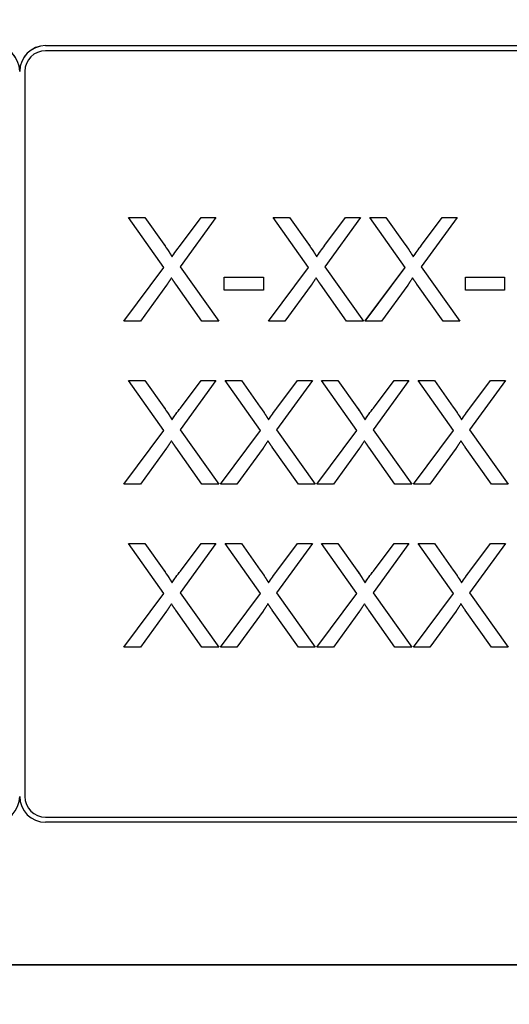
# Model space of a CAD drawing. Units: millimetres. Extents: x 155 to 2090, y 19 to 2724.
# Drawn here: x 731 to 741, y 1064 to 1083 of the extents above; entities that cross this region are included whole.
import ezdxf

# ---------------------------------------------------------------- set-up
doc = ezdxf.new("R2010")
doc.units = ezdxf.units.MM
doc.header["$LTSCALE"] = 10
doc.layers.add('Dimensions(Hillmar_metric)', color=7, linetype='Continuous', lineweight=13)
doc.layers.add('Visible Edges(Hillmar_metric)', color=7, linetype='Continuous', lineweight=25)
doc.styles.add('Hillmar_metric_Dimensions', font='arial.ttf')
doc.dimstyles.new('DEFAULT-ISO-Method 1b-Hillmar_metric', dxfattribs={"dimscale": 10, "dimtxt": 2, "dimasz": 2.5, "dimexe": 1, "dimexo": 1, "dimgap": 0.25, "dimtad": 1, "dimtih": 1, "dimtoh": 1, "dimrnd": 1e-08, "dimdsep": 46, "dimtxsty": 'Hillmar_metric_Dimensions', "dimcen": 0.09, "dimdle": 8, "dimclrd": 7, "dimclre": 7, "dimclrt": 7, "dimazin": 2, "dimtfac": 0.75, "dimtmove": 0, "dimatfit": 3, "dimfxl": 1, "dimtolj": 1, "dimlwd": 9, "dimlwe": 9, "dimarcsym": 0})

# ---------------------------------------------------------------- blocks, each defined once
blk = doc.blocks.new('*D25')
at = {"layer": 'Defpoints', "color": 0, "linetype": 'Continuous', "transparency": 16777216}
for p in [(828.007, 1124.662), (554.6, 971.4), (828.007, 909.57)]:
    blk.add_point(p, dxfattribs=at)
at = {"layer": 'Dimensions(Hillmar_metric)', "color": 7, "linetype": 'Continuous', "lineweight": 9, "transparency": 16777216}
for p, q in [((828.007, 1114.662), (828.007, 899.57)), ((554.6, 961.4), (554.6, 899.57)), ((579.6, 909.57), (803.007, 909.57))]:
    blk.add_line(p, q, dxfattribs=at)
at = {"layer": 'Dimensions(Hillmar_metric)', "color": 7, "linetype": 'Continuous', "transparency": 16777216}
for points in [[(579.6, 913.737), (579.6, 905.403), (554.6, 909.57)], [(803.007, 913.737), (803.007, 905.403), (828.007, 909.57)]]:
    blk.add_solid(points, dxfattribs=at)
at = {"layer": 'Dimensions(Hillmar_metric)', "color": 7, "linetype": 'Continuous', "lineweight": 13, "transparency": 16777216, "insert": (691.303, 922.281), "char_height": 20, "attachment_point": 5, "style": 'Hillmar_metric_Dimensions'}
blk.add_mtext('\\A1;275', dxfattribs=at)

msp = doc.modelspace()

# ---------------------------------------------------------------- linework, layer by layer
at = {"layer": 'Visible Edges(Hillmar_metric)'}
for p, q in [((731.981, 1082.0846), (768.781, 1082.0846)), ((731.981, 1082.0836), (768.781, 1082.0836)), ((768.781, 1081.9846), (731.981, 1081.9846)), ((731.481, 1081.5836), (731.481, 1081.5846)), ((731.581, 1081.5846), (731.581, 1067.5853)), ((733.5847, 1078.7628), (733.8987, 1078.7628)), ((734.2661, 1077.7995), (733.5847, 1078.7628)), ((733.5854, 1078.7618), (733.8987, 1078.7618)), ((733.8987, 1078.7628), (734.2646, 1078.2507)), ((733.8987, 1078.7618), (733.8987, 1078.7628)), ((733.8987, 1078.7618), (734.2646, 1078.2497)), ((735.2722, 1078.7628), (734.5786, 1077.8117)), ((734.5847, 1078.2309), (734.9841, 1078.7628)), ((734.5847, 1078.2299), (734.9841, 1078.7618)), ((734.9841, 1078.7628), (735.2722, 1078.7628)), ((734.9841, 1078.7618), (734.9841, 1078.7628)), ((734.9841, 1078.7618), (735.2714, 1078.7618)), ((737.0603, 1077.7995), (736.3789, 1078.7628)), ((736.3789, 1078.7628), (736.6929, 1078.7628)), ((736.3796, 1078.7618), (736.6929, 1078.7618)), ((736.6929, 1078.7618), (736.6929, 1078.7628)), ((736.6929, 1078.7628), (737.0588, 1078.2507)), ((736.6929, 1078.7618), (737.0588, 1078.2497)), ((738.0664, 1078.7628), (737.3728, 1077.8117)), ((737.3789, 1078.2309), (737.7783, 1078.7628)), ((737.3789, 1078.2299), (737.7783, 1078.7618)), ((737.7783, 1078.7618), (737.7783, 1078.7628)), ((737.7783, 1078.7628), (738.0664, 1078.7628)), ((737.7783, 1078.7618), (738.0656, 1078.7618)), ((738.9246, 1077.7995), (738.2432, 1078.7628)), ((738.2432, 1078.7628), (738.5572, 1078.7628)), ((738.2439, 1078.7618), (738.5572, 1078.7618)), ((738.5572, 1078.7618), (738.5572, 1078.7628)), ((738.5572, 1078.7628), (738.9231, 1078.2507)), ((738.5572, 1078.7618), (738.9231, 1078.2497)), ((739.9307, 1078.7628), (739.2371, 1077.8117)), ((739.2432, 1078.2309), (739.6426, 1078.7628)), ((739.2432, 1078.2299), (739.6426, 1078.7618)), ((739.6426, 1078.7618), (739.6426, 1078.7628)), ((739.6426, 1078.7628), (739.9307, 1078.7628)), ((739.6426, 1078.7618), (739.93, 1078.7618)), ((734.5847, 1078.2299), (734.5847, 1078.2309)), ((737.3789, 1078.2299), (737.3789, 1078.2309)), ((739.2432, 1078.2299), (739.2432, 1078.2309)), ((734.4246, 1078.0043), (734.4246, 1078.0053)), ((737.2188, 1078.0043), (737.2188, 1078.0053)), ((739.0831, 1078.0043), (739.0831, 1078.0053)), ((733.4932, 1076.7629), (734.2661, 1077.7995)), ((733.494, 1076.7629), (734.2661, 1077.7985)), ((734.2661, 1077.7985), (734.2661, 1077.7995)), ((734.5786, 1077.8117), (735.3271, 1076.7629)), ((734.5786, 1077.8107), (734.5786, 1077.8117)), ((734.5786, 1077.8107), (735.3263, 1076.7629)), ((736.2874, 1076.7629), (737.0603, 1077.7995)), ((736.2882, 1076.7629), (737.0603, 1077.7985)), ((737.0603, 1077.7985), (737.0603, 1077.7995)), ((737.3728, 1077.8107), (737.3728, 1077.8117)), ((737.3728, 1077.8117), (738.1213, 1076.7629)), ((737.3728, 1077.8107), (738.1205, 1076.7629)), ((738.1517, 1076.7629), (738.9246, 1077.7995)), ((738.1525, 1076.7629), (738.9246, 1077.7985)), ((738.9246, 1077.7985), (738.9246, 1077.7995)), ((739.2371, 1077.8107), (739.2371, 1077.8117)), ((739.2371, 1077.8117), (739.9856, 1076.7629)), ((739.2371, 1077.8107), (739.9849, 1076.7629)), ((735.4322, 1077.3635), (735.4322, 1077.6105)), ((735.4322, 1077.6105), (736.1883, 1077.6105)), ((735.4322, 1077.6095), (736.1883, 1077.6095)), ((736.1883, 1077.6105), (736.1883, 1077.3635)), ((740.0908, 1077.3635), (740.0908, 1077.6105)), ((740.0908, 1077.6105), (740.8469, 1077.6105)), ((740.0908, 1077.6095), (740.8469, 1077.6095)), ((740.8469, 1077.6105), (740.8469, 1077.3635)), ((734.3179, 1077.4565), (733.8118, 1076.7629)), ((735.0024, 1076.7629), (734.4963, 1077.4763)), ((736.1883, 1077.3635), (735.4322, 1077.3635)), ((737.1121, 1077.4565), (736.606, 1076.7629)), ((737.7966, 1076.7629), (737.2905, 1077.4763)), ((738.9764, 1077.4565), (738.4703, 1076.7629)), ((739.6609, 1076.7629), (739.1548, 1077.4763)), ((740.8469, 1077.3635), (740.0908, 1077.3635)), ((733.8118, 1076.7629), (733.4932, 1076.7629)), ((735.3271, 1076.7629), (735.0024, 1076.7629)), ((736.606, 1076.7629), (736.2874, 1076.7629)), ((738.1213, 1076.7629), (737.7966, 1076.7629)), ((738.4703, 1076.7629), (738.1517, 1076.7629)), ((739.9856, 1076.7629), (739.6609, 1076.7629)), ((734.2661, 1074.6522), (733.5847, 1075.6156)), ((733.5847, 1075.6156), (733.8987, 1075.6156)), ((733.5854, 1075.6146), (733.8987, 1075.6146)), ((733.8987, 1075.6146), (733.8987, 1075.6156)), ((733.8987, 1075.6156), (734.2646, 1075.1034)), ((733.8987, 1075.6146), (734.2646, 1075.1024)), ((735.2722, 1075.6156), (734.5786, 1074.6644)), ((734.5847, 1075.0836), (734.9841, 1075.6156)), ((734.5847, 1075.0826), (734.9841, 1075.6146)), ((734.9841, 1075.6146), (734.9841, 1075.6156)), ((734.9841, 1075.6156), (735.2722, 1075.6156)), ((734.9841, 1075.6146), (735.2714, 1075.6146)), ((736.1304, 1074.6522), (735.449, 1075.6156)), ((735.449, 1075.6156), (735.763, 1075.6156)), ((735.4497, 1075.6146), (735.763, 1075.6146)), ((735.763, 1075.6146), (735.763, 1075.6156)), ((735.763, 1075.6156), (736.1289, 1075.1034)), ((735.763, 1075.6146), (736.1289, 1075.1024)), ((737.1365, 1075.6156), (736.4429, 1074.6644)), ((736.449, 1075.0836), (736.8484, 1075.6156)), ((736.449, 1075.0826), (736.8484, 1075.6146)), ((736.8484, 1075.6146), (736.8484, 1075.6156)), ((736.8484, 1075.6156), (737.1365, 1075.6156)), ((736.8484, 1075.6146), (737.1358, 1075.6146)), ((737.9947, 1074.6522), (737.3133, 1075.6156)), ((737.3133, 1075.6156), (737.6274, 1075.6156)), ((737.314, 1075.6146), (737.6274, 1075.6146)), ((737.6274, 1075.6146), (737.6274, 1075.6156)), ((737.6274, 1075.6156), (737.9932, 1075.1034)), ((737.6274, 1075.6146), (737.9932, 1075.1024)), ((739.0008, 1075.6156), (738.3072, 1074.6644)), ((738.3133, 1075.0836), (738.7127, 1075.6156)), ((738.3133, 1075.0826), (738.7127, 1075.6146)), ((738.7127, 1075.6146), (738.7127, 1075.6156)), ((738.7127, 1075.6156), (739.0008, 1075.6156)), ((738.7127, 1075.6146), (739.0001, 1075.6146)), ((739.8591, 1074.6522), (739.1777, 1075.6156)), ((739.1777, 1075.6156), (739.4917, 1075.6156)), ((739.1784, 1075.6146), (739.4917, 1075.6146)), ((739.4917, 1075.6146), (739.4917, 1075.6156)), ((739.4917, 1075.6156), (739.8575, 1075.1034)), ((739.4917, 1075.6146), (739.8575, 1075.1024)), ((740.8652, 1075.6156), (740.1716, 1074.6644)), ((740.1777, 1075.0836), (740.5771, 1075.6156)), ((740.1777, 1075.0826), (740.5771, 1075.6146)), ((740.5771, 1075.6146), (740.5771, 1075.6156)), ((740.5771, 1075.6156), (740.8652, 1075.6156)), ((740.5771, 1075.6146), (740.8644, 1075.6146)), ((734.5847, 1075.0826), (734.5847, 1075.0836)), ((736.449, 1075.0826), (736.449, 1075.0836)), ((738.3133, 1075.0826), (738.3133, 1075.0836)), ((740.1777, 1075.0826), (740.1777, 1075.0836)), ((734.4246, 1074.857), (734.4246, 1074.858)), ((736.2889, 1074.857), (736.2889, 1074.858)), ((738.1533, 1074.857), (738.1533, 1074.858)), ((740.0176, 1074.857), (740.0176, 1074.858)), ((733.4932, 1073.6157), (734.2661, 1074.6522)), ((733.494, 1073.6157), (734.2661, 1074.6512)), ((734.2661, 1074.6512), (734.2661, 1074.6522)), ((734.5786, 1074.6634), (734.5786, 1074.6644)), ((734.5786, 1074.6644), (735.3271, 1073.6157)), ((734.5786, 1074.6634), (735.3263, 1073.6157)), ((735.3575, 1073.6157), (736.1304, 1074.6522)), ((735.3583, 1073.6157), (736.1304, 1074.6512)), ((736.1304, 1074.6512), (736.1304, 1074.6522)), ((736.4429, 1074.6634), (736.4429, 1074.6644)), ((736.4429, 1074.6644), (737.1914, 1073.6157)), ((736.4429, 1074.6634), (737.1907, 1073.6157)), ((737.2219, 1073.6157), (737.9947, 1074.6522)), ((737.2226, 1073.6157), (737.9947, 1074.6512)), ((737.9947, 1074.6512), (737.9947, 1074.6522)), ((738.3072, 1074.6634), (738.3072, 1074.6644)), ((738.3072, 1074.6644), (739.0557, 1073.6157)), ((738.3072, 1074.6634), (739.055, 1073.6157)), ((739.0862, 1073.6157), (739.8591, 1074.6522)), ((739.0869, 1073.6157), (739.8591, 1074.6512)), ((739.8591, 1074.6512), (739.8591, 1074.6522)), ((740.1716, 1074.6634), (740.1716, 1074.6644)), ((740.1716, 1074.6644), (740.92, 1073.6157)), ((740.1716, 1074.6634), (740.9193, 1073.6157)), ((734.3179, 1074.3093), (733.8118, 1073.6157)), ((735.0024, 1073.6157), (734.4963, 1074.3291)), ((736.1822, 1074.3093), (735.6761, 1073.6157)), ((736.8667, 1073.6157), (736.3606, 1074.3291)), ((738.0466, 1074.3093), (737.5405, 1073.6157)), ((738.731, 1073.6157), (738.2249, 1074.3291)), ((739.9109, 1074.3093), (739.4048, 1073.6157)), ((740.5953, 1073.6157), (740.0892, 1074.3291)), ((733.8118, 1073.6157), (733.4932, 1073.6157)), ((735.3271, 1073.6157), (735.0024, 1073.6157)), ((735.6761, 1073.6157), (735.3575, 1073.6157)), ((737.1914, 1073.6157), (736.8667, 1073.6157)), ((737.5405, 1073.6157), (737.2219, 1073.6157)), ((739.0557, 1073.6157), (738.731, 1073.6157)), ((739.4048, 1073.6157), (739.0862, 1073.6157)), ((740.92, 1073.6157), (740.5953, 1073.6157)), ((734.2661, 1071.505), (733.5847, 1072.4684)), ((733.5847, 1072.4684), (733.8987, 1072.4684)), ((733.5854, 1072.4674), (733.8987, 1072.4674)), ((733.8987, 1072.4674), (733.8987, 1072.4684)), ((733.8987, 1072.4684), (734.2646, 1071.9562)), ((733.8987, 1072.4674), (734.2646, 1071.9552)), ((735.2722, 1072.4684), (734.5786, 1071.5172)), ((734.5847, 1071.9364), (734.9841, 1072.4684)), ((734.5847, 1071.9354), (734.9841, 1072.4674)), ((734.9841, 1072.4674), (734.9841, 1072.4684)), ((734.9841, 1072.4684), (735.2722, 1072.4684)), ((734.9841, 1072.4674), (735.2714, 1072.4674)), ((736.1304, 1071.505), (735.449, 1072.4684)), ((735.449, 1072.4684), (735.763, 1072.4684)), ((735.4497, 1072.4674), (735.763, 1072.4674)), ((735.763, 1072.4674), (735.763, 1072.4684)), ((735.763, 1072.4684), (736.1289, 1071.9562)), ((735.763, 1072.4674), (736.1289, 1071.9552)), ((737.1365, 1072.4684), (736.4429, 1071.5172)), ((736.449, 1071.9364), (736.8484, 1072.4684)), ((736.449, 1071.9354), (736.8484, 1072.4674)), ((736.8484, 1072.4674), (736.8484, 1072.4684)), ((736.8484, 1072.4684), (737.1365, 1072.4684)), ((736.8484, 1072.4674), (737.1358, 1072.4674)), ((737.9947, 1071.505), (737.3133, 1072.4684)), ((737.3133, 1072.4684), (737.6274, 1072.4684)), ((737.314, 1072.4674), (737.6274, 1072.4674)), ((737.6274, 1072.4674), (737.6274, 1072.4684)), ((737.6274, 1072.4684), (737.9932, 1071.9562)), ((737.6274, 1072.4674), (737.9932, 1071.9552)), ((739.0008, 1072.4684), (738.3072, 1071.5172)), ((738.3133, 1071.9364), (738.7127, 1072.4684)), ((738.3133, 1071.9354), (738.7127, 1072.4674)), ((738.7127, 1072.4674), (738.7127, 1072.4684)), ((738.7127, 1072.4684), (739.0008, 1072.4684)), ((738.7127, 1072.4674), (739.0001, 1072.4674)), ((739.8591, 1071.505), (739.1777, 1072.4684)), ((739.1777, 1072.4684), (739.4917, 1072.4684)), ((739.1784, 1072.4674), (739.4917, 1072.4674)), ((739.4917, 1072.4674), (739.4917, 1072.4684)), ((739.4917, 1072.4684), (739.8575, 1071.9562)), ((739.4917, 1072.4674), (739.8575, 1071.9552)), ((740.8652, 1072.4684), (740.1716, 1071.5172)), ((740.1777, 1071.9364), (740.5771, 1072.4684)), ((740.1777, 1071.9354), (740.5771, 1072.4674)), ((740.5771, 1072.4674), (740.5771, 1072.4684)), ((740.5771, 1072.4684), (740.8652, 1072.4684)), ((740.5771, 1072.4674), (740.8644, 1072.4674)), ((734.5847, 1071.9354), (734.5847, 1071.9364)), ((736.449, 1071.9354), (736.449, 1071.9364)), ((738.3133, 1071.9354), (738.3133, 1071.9364)), ((740.1777, 1071.9354), (740.1777, 1071.9364)), ((734.4246, 1071.7098), (734.4246, 1071.7108)), ((736.2889, 1071.7098), (736.2889, 1071.7108)), ((738.1533, 1071.7098), (738.1533, 1071.7108)), ((740.0176, 1071.7098), (740.0176, 1071.7108)), ((733.4932, 1070.4685), (734.2661, 1071.505)), ((733.494, 1070.4685), (734.2661, 1071.504)), ((734.2661, 1071.504), (734.2661, 1071.505)), ((734.5786, 1071.5162), (734.5786, 1071.5172)), ((734.5786, 1071.5172), (735.3271, 1070.4685)), ((734.5786, 1071.5162), (735.3263, 1070.4685)), ((735.3575, 1070.4685), (736.1304, 1071.505)), ((735.3583, 1070.4685), (736.1304, 1071.504)), ((736.1304, 1071.504), (736.1304, 1071.505)), ((736.4429, 1071.5162), (736.4429, 1071.5172)), ((736.4429, 1071.5172), (737.1914, 1070.4685)), ((736.4429, 1071.5162), (737.1907, 1070.4685)), ((737.2219, 1070.4685), (737.9947, 1071.505)), ((737.2226, 1070.4685), (737.9947, 1071.504)), ((737.9947, 1071.504), (737.9947, 1071.505)), ((738.3072, 1071.5162), (738.3072, 1071.5172)), ((738.3072, 1071.5172), (739.0557, 1070.4685)), ((738.3072, 1071.5162), (739.055, 1070.4685)), ((739.0862, 1070.4685), (739.8591, 1071.505)), ((739.0869, 1070.4685), (739.8591, 1071.504)), ((739.8591, 1071.504), (739.8591, 1071.505)), ((740.1716, 1071.5162), (740.1716, 1071.5172)), ((740.1716, 1071.5172), (740.92, 1070.4685)), ((740.1716, 1071.5162), (740.9193, 1070.4685)), ((734.3179, 1071.162), (733.8118, 1070.4685)), ((735.0024, 1070.4685), (734.4963, 1071.1818)), ((736.1822, 1071.162), (735.6761, 1070.4685)), ((736.8667, 1070.4685), (736.3606, 1071.1818)), ((738.0466, 1071.162), (737.5405, 1070.4685)), ((738.731, 1070.4685), (738.2249, 1071.1818)), ((739.9109, 1071.162), (739.4048, 1070.4685)), ((740.5953, 1070.4685), (740.0892, 1071.1818)), ((733.8118, 1070.4685), (733.4932, 1070.4685)), ((735.3271, 1070.4685), (735.0024, 1070.4685)), ((735.6761, 1070.4685), (735.3575, 1070.4685)), ((737.1914, 1070.4685), (736.8667, 1070.4685)), ((737.5405, 1070.4685), (737.2219, 1070.4685)), ((739.0557, 1070.4685), (738.731, 1070.4685)), ((739.4048, 1070.4685), (739.0862, 1070.4685)), ((740.92, 1070.4685), (740.5953, 1070.4685)), ((731.581, 1067.5843), (731.581, 1067.5853)), ((731.981, 1067.1853), (768.781, 1067.1853)), ((731.981, 1067.1843), (768.781, 1067.1843)), ((768.781, 1067.0853), (731.981, 1067.0853)), ((769.781, 1064.3355), (719.981, 1064.3355)), ((719.981, 1064.3335), (769.781, 1064.3335))]:
    msp.add_line(p, q, dxfattribs=at)
for centre, major_axis, start_param, end_param in [((730.981, 1081.5846), (0.5, 0), 0, 1.5707963), ((730.981, 1081.5836), (0.5, 0), 0, 1.5707963), ((731.981, 1081.5846), (-0.5, 0), 4.712389, 6.2831853), ((731.981, 1081.5836), (-0.5, 0), 4.712389, 6.2831853), ((731.981, 1081.5846), (-0.4, 0), 4.712389, 6.2831853), ((730.981, 1067.5853), (0.5, 0), 4.712389, 6.2831853), ((731.981, 1067.5853), (-0.5, 0), 0, 1.5707963), ((731.981, 1067.5853), (-0.4, 0), 0, 1.5707963), ((731.981, 1067.5843), (-0.4, 0), 0, 1.5707963)]:
    msp.add_ellipse(centre, major_axis=major_axis, ratio=0.9999497, start_param=start_param, end_param=end_param, dxfattribs=at)
for points in [[(734.2646, 1078.2507), (734.3789, 1078.0921), (734.4246, 1078.0053)], [(734.4246, 1078.0053), (734.4917, 1078.112), (734.5847, 1078.2309)], [(737.0588, 1078.2507), (737.1731, 1078.0921), (737.2188, 1078.0053)], [(737.2188, 1078.0053), (737.2859, 1078.112), (737.3789, 1078.2309)], [(738.9231, 1078.2507), (739.0374, 1078.0921), (739.0831, 1078.0053)], [(739.0831, 1078.0053), (739.1502, 1078.112), (739.2432, 1078.2309)], [(734.4124, 1077.5998), (734.3469, 1077.4977), (734.3179, 1077.4565)], [(734.4963, 1077.4763), (734.4536, 1077.5373), (734.4124, 1077.5998)], [(737.2066, 1077.5998), (737.1411, 1077.4977), (737.1121, 1077.4565)], [(737.2905, 1077.4763), (737.2478, 1077.5373), (737.2066, 1077.5998)], [(739.071, 1077.5998), (739.0054, 1077.4977), (738.9764, 1077.4565)], [(739.1548, 1077.4763), (739.1121, 1077.5373), (739.071, 1077.5998)], [(734.2646, 1075.1034), (734.3789, 1074.9449), (734.4246, 1074.858)], [(734.4246, 1074.858), (734.4917, 1074.9647), (734.5847, 1075.0836)], [(736.1289, 1075.1034), (736.2432, 1074.9449), (736.2889, 1074.858)], [(736.2889, 1074.858), (736.356, 1074.9647), (736.449, 1075.0836)], [(737.9932, 1075.1034), (738.1075, 1074.9449), (738.1533, 1074.858)], [(738.1533, 1074.858), (738.2203, 1074.9647), (738.3133, 1075.0836)], [(739.8575, 1075.1034), (739.9719, 1074.9449), (740.0176, 1074.858)], [(740.0176, 1074.858), (740.0847, 1074.9647), (740.1777, 1075.0836)], [(734.4124, 1074.4525), (734.3469, 1074.3504), (734.3179, 1074.3093)], [(734.4963, 1074.3291), (734.4536, 1074.3901), (734.4124, 1074.4525)], [(736.2767, 1074.4525), (736.2112, 1074.3504), (736.1822, 1074.3093)], [(736.3606, 1074.3291), (736.3179, 1074.3901), (736.2767, 1074.4525)], [(738.1411, 1074.4525), (738.0755, 1074.3504), (738.0466, 1074.3093)], [(738.2249, 1074.3291), (738.1822, 1074.3901), (738.1411, 1074.4525)], [(740.0054, 1074.4525), (739.9399, 1074.3504), (739.9109, 1074.3093)], [(740.0892, 1074.3291), (740.0466, 1074.3901), (740.0054, 1074.4525)], [(734.2646, 1071.9562), (734.3789, 1071.7977), (734.4246, 1071.7108)], [(734.4246, 1071.7108), (734.4917, 1071.8175), (734.5847, 1071.9364)], [(736.1289, 1071.9562), (736.2432, 1071.7977), (736.2889, 1071.7108)], [(736.2889, 1071.7108), (736.356, 1071.8175), (736.449, 1071.9364)], [(737.9932, 1071.9562), (738.1075, 1071.7977), (738.1533, 1071.7108)], [(738.1533, 1071.7108), (738.2203, 1071.8175), (738.3133, 1071.9364)], [(739.8575, 1071.9562), (739.9719, 1071.7977), (740.0176, 1071.7108)], [(740.0176, 1071.7108), (740.0847, 1071.8175), (740.1777, 1071.9364)], [(734.4124, 1071.3053), (734.3469, 1071.2032), (734.3179, 1071.162)], [(734.4963, 1071.1818), (734.4536, 1071.2428), (734.4124, 1071.3053)], [(736.2767, 1071.3053), (736.2112, 1071.2032), (736.1822, 1071.162)], [(736.3606, 1071.1818), (736.3179, 1071.2428), (736.2767, 1071.3053)], [(738.1411, 1071.3053), (738.0755, 1071.2032), (738.0466, 1071.162)], [(738.2249, 1071.1818), (738.1822, 1071.2428), (738.1411, 1071.3053)], [(740.0054, 1071.3053), (739.9399, 1071.2032), (739.9109, 1071.162)], [(740.0892, 1071.1818), (740.0466, 1071.2428), (740.0054, 1071.3053)]]:
    msp.add_open_spline(points, degree=2, dxfattribs=at)
for points, knots in [([(734.2646, 1078.2497), (734.297, 1078.2047), (734.3314, 1078.1556), (734.3828, 1078.0767), (734.4065, 1078.0386), (734.4246, 1078.0043)], [-0.028425051, -0.028425051, -0.028425051, -0.028425051, -0.011656742, -0.011656742, 0, 0, 0, 0]), ([(734.4246, 1078.0043), (734.448, 1078.0415), (734.4727, 1078.0782), (734.526, 1078.1532), (734.555, 1078.192), (734.5847, 1078.2299)], [-0.027608006, -0.027608006, -0.027608006, -0.027608006, -0.014427709, -0.014427709, 0, 0, 0, 0]), ([(737.0588, 1078.2497), (737.0912, 1078.2047), (737.1256, 1078.1556), (737.177, 1078.0767), (737.2007, 1078.0386), (737.2188, 1078.0043)], [-0.028425051, -0.028425051, -0.028425051, -0.028425051, -0.011656742, -0.011656742, 0, 0, 0, 0]), ([(737.2188, 1078.0043), (737.2422, 1078.0415), (737.2669, 1078.0782), (737.3202, 1078.1532), (737.3493, 1078.192), (737.3789, 1078.2299)], [-0.027608006, -0.027608006, -0.027608006, -0.027608006, -0.014427709, -0.014427709, 0, 0, 0, 0]), ([(738.9231, 1078.2497), (738.9555, 1078.2047), (738.9899, 1078.1556), (739.0414, 1078.0767), (739.0651, 1078.0386), (739.0831, 1078.0043)], [-0.028425051, -0.028425051, -0.028425051, -0.028425051, -0.011656742, -0.011656742, 0, 0, 0, 0]), ([(739.0831, 1078.0043), (739.1065, 1078.0415), (739.1313, 1078.0782), (739.1845, 1078.1532), (739.2136, 1078.192), (739.2432, 1078.2299)], [-0.027608006, -0.027608006, -0.027608006, -0.027608006, -0.014427709, -0.014427709, 0, 0, 0, 0]), ([(734.2646, 1075.1024), (734.297, 1075.0575), (734.3314, 1075.0084), (734.3828, 1074.9295), (734.4065, 1074.8914), (734.4246, 1074.857)], [-0.028425051, -0.028425051, -0.028425051, -0.028425051, -0.011656742, -0.011656742, 0, 0, 0, 0]), ([(734.4246, 1074.857), (734.448, 1074.8942), (734.4727, 1074.9309), (734.526, 1075.006), (734.555, 1075.0447), (734.5847, 1075.0826)], [-0.027608006, -0.027608006, -0.027608006, -0.027608006, -0.014427709, -0.014427709, 0, 0, 0, 0]), ([(736.1289, 1075.1024), (736.1613, 1075.0575), (736.1957, 1075.0084), (736.2472, 1074.9295), (736.2708, 1074.8914), (736.2889, 1074.857)], [-0.028425051, -0.028425051, -0.028425051, -0.028425051, -0.011656742, -0.011656742, 0, 0, 0, 0]), ([(736.2889, 1074.857), (736.3123, 1074.8942), (736.3371, 1074.9309), (736.3903, 1075.006), (736.4194, 1075.0447), (736.449, 1075.0826)], [-0.027608006, -0.027608006, -0.027608006, -0.027608006, -0.014427709, -0.014427709, 0, 0, 0, 0]), ([(737.9932, 1075.1024), (738.0256, 1075.0575), (738.06, 1075.0084), (738.1115, 1074.9295), (738.1352, 1074.8914), (738.1533, 1074.857)], [-0.028425051, -0.028425051, -0.028425051, -0.028425051, -0.011656742, -0.011656742, 0, 0, 0, 0]), ([(738.1533, 1074.857), (738.1767, 1074.8942), (738.2014, 1074.9309), (738.2547, 1075.006), (738.2837, 1075.0447), (738.3133, 1075.0826)], [-0.027608006, -0.027608006, -0.027608006, -0.027608006, -0.014427709, -0.014427709, 0, 0, 0, 0]), ([(739.8575, 1075.1024), (739.89, 1075.0575), (739.9244, 1075.0084), (739.9758, 1074.9295), (739.9995, 1074.8914), (740.0176, 1074.857)], [-0.028425051, -0.028425051, -0.028425051, -0.028425051, -0.011656742, -0.011656742, 0, 0, 0, 0]), ([(740.0176, 1074.857), (740.041, 1074.8942), (740.0657, 1074.9309), (740.119, 1075.006), (740.148, 1075.0447), (740.1777, 1075.0826)], [-0.027608006, -0.027608006, -0.027608006, -0.027608006, -0.014427709, -0.014427709, 0, 0, 0, 0]), ([(734.2646, 1071.9552), (734.297, 1071.9102), (734.3314, 1071.8611), (734.3828, 1071.7822), (734.4065, 1071.7441), (734.4246, 1071.7098)], [-0.028425051, -0.028425051, -0.028425051, -0.028425051, -0.011656742, -0.011656742, 0, 0, 0, 0]), ([(734.4246, 1071.7098), (734.448, 1071.747), (734.4727, 1071.7837), (734.526, 1071.8587), (734.555, 1071.8975), (734.5847, 1071.9354)], [-0.027608006, -0.027608006, -0.027608006, -0.027608006, -0.014427709, -0.014427709, 0, 0, 0, 0]), ([(736.1289, 1071.9552), (736.1613, 1071.9102), (736.1957, 1071.8611), (736.2472, 1071.7822), (736.2708, 1071.7441), (736.2889, 1071.7098)], [-0.028425051, -0.028425051, -0.028425051, -0.028425051, -0.011656742, -0.011656742, 0, 0, 0, 0]), ([(736.2889, 1071.7098), (736.3123, 1071.747), (736.3371, 1071.7837), (736.3903, 1071.8587), (736.4194, 1071.8975), (736.449, 1071.9354)], [-0.027608006, -0.027608006, -0.027608006, -0.027608006, -0.014427709, -0.014427709, 0, 0, 0, 0]), ([(737.9932, 1071.9552), (738.0256, 1071.9102), (738.06, 1071.8611), (738.1115, 1071.7822), (738.1352, 1071.7441), (738.1533, 1071.7098)], [-0.028425051, -0.028425051, -0.028425051, -0.028425051, -0.011656742, -0.011656742, 0, 0, 0, 0]), ([(738.1533, 1071.7098), (738.1767, 1071.747), (738.2014, 1071.7837), (738.2547, 1071.8587), (738.2837, 1071.8975), (738.3133, 1071.9354)], [-0.027608006, -0.027608006, -0.027608006, -0.027608006, -0.014427709, -0.014427709, 0, 0, 0, 0]), ([(739.8575, 1071.9552), (739.89, 1071.9102), (739.9244, 1071.8611), (739.9758, 1071.7822), (739.9995, 1071.7441), (740.0176, 1071.7098)], [-0.028425051, -0.028425051, -0.028425051, -0.028425051, -0.011656742, -0.011656742, 0, 0, 0, 0]), ([(740.0176, 1071.7098), (740.041, 1071.747), (740.0657, 1071.7837), (740.119, 1071.8587), (740.148, 1071.8975), (740.1777, 1071.9354)], [-0.027608006, -0.027608006, -0.027608006, -0.027608006, -0.014427709, -0.014427709, 0, 0, 0, 0])]:
    msp.add_open_spline(points, degree=3, knots=knots, dxfattribs=at)

# ---------------------------------------------------------------- dimensions: what is measured, and where the dimension line sits
at = {"layer": 'Dimensions(Hillmar_metric)', "color": 7, "linetype": 'Continuous', "lineweight": 13}
dim = msp.add_linear_dim(base=(828.0067, 909.5699), p1=(554.5999, 971.3999), p2=(828.0067, 1124.6619), angle=180, dimstyle='DEFAULT-ISO-Method 1b-Hillmar_metric', override={"dimgap": 0.25, "dimtih": 0, "dimtoh": 0, "dimdec": 2, "dimlfac": 1.005827, "dimtol": 0, "dimlim": 0, "dimtp": 0, "dimtm": 0, "dimtdec": 2, "dimtofl": 0, "dimatfit": 1}, dxfattribs=at)
dim.commit()
dim.dimension.update_dxf_attribs({"geometry": '*D25', "text_midpoint": (691.3033, 909.5699), "dimtype": 160})

doc.saveas('drawing.dxf')
